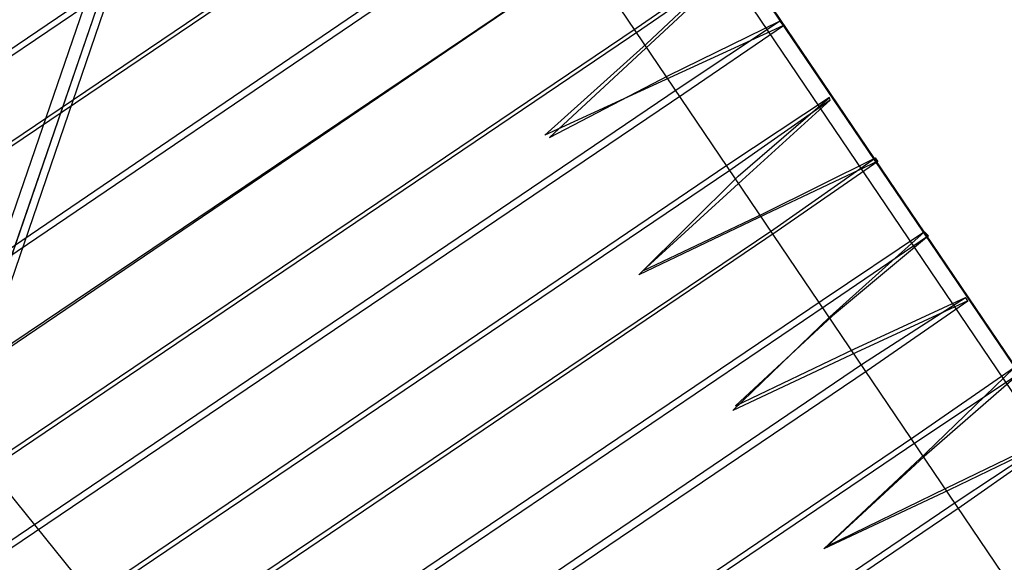
# Model space of a CAD drawing. Extents: x -500576 to -488841, y -1288003 to -1275665.
# Drawn here: x -493478 to -493478, y -1283731 to -1283731 of the extents above; entities that cross this region are included whole.
import ezdxf

# ---------------------------------------------------------------- set-up
doc = ezdxf.new("R2010")
doc.units = 0
doc.header["$MEASUREMENT"] = 0
doc.layers.add('26', color=7, linetype='CONTINUOUS')
doc.layers.add('27', color=7, linetype='CONTINUOUS')

# ---------------------------------------------------------------- blocks, each defined once
blk = doc.blocks.new('Linka')
at = {"layer": '27', "color": 1, "linetype": 'Continuous'}
for p, q in [((-288279.31503, -1257363.69215), (-288277.31236, -1257367.36642)), ((-288279.31503, -1257363.69215), (-288277.31236, -1257367.36642)), ((-288279.31503, -1257363.69215), (-288277.31236, -1257367.36642)), ((-288279.31503, -1257363.69215), (-288277.31236, -1257367.36642)), ((-288279.45408, -1257363.77006), (-288277.86838, -1257367.38407)), ((-288279.45408, -1257363.77006), (-288277.86838, -1257367.38407)), ((-288279.45408, -1257363.77006), (-288277.86838, -1257367.38407)), ((-288279.45408, -1257363.77006), (-288277.86838, -1257367.38407)), ((-288278.62682, -1257364.93758), (-288277.30436, -1257367.36142)), ((-288278.62682, -1257364.93758), (-288277.30436, -1257367.36142)), ((-288277.30236, -1257367.36642), (-288278.62682, -1257364.93758)), ((-288277.30236, -1257367.36642), (-288278.62682, -1257364.93758)), ((-288278.62682, -1257364.93758), (-288277.30436, -1257367.36142)), ((-288277.30236, -1257367.36642), (-288278.62682, -1257364.93758)), ((-288278.62682, -1257364.93758), (-288277.30436, -1257367.36142)), ((-288277.30236, -1257367.36642), (-288278.62682, -1257364.93758)), ((-288278.68785, -1257364.97155), (-288277.39535, -1257367.34137)), ((-288278.68785, -1257364.97155), (-288277.39535, -1257367.34137)), ((-288278.68785, -1257364.97155), (-288277.39535, -1257367.34137)), ((-288278.68785, -1257364.97155), (-288277.39535, -1257367.34137)), ((-288277.65005, -1257366.8702), (-288277.58903, -1257366.83824)), ((-288277.65005, -1257366.8702), (-288277.58903, -1257366.83824)), ((-288277.65005, -1257366.8702), (-288277.58903, -1257366.83824)), ((-288277.65005, -1257366.8702), (-288277.58903, -1257366.83824)), ((-288277.58903, -1257366.83824), (-288277.64506, -1257366.88021)), ((-288277.58903, -1257366.83824), (-288277.64506, -1257366.88021)), ((-288277.58903, -1257366.83824), (-288277.64506, -1257366.88021)), ((-288277.58903, -1257366.83824), (-288277.64506, -1257366.88021)), ((-288277.64805, -1257366.87321), (-288277.58903, -1257366.84024)), ((-288277.64805, -1257366.87321), (-288277.58903, -1257366.84024)), ((-288277.64805, -1257366.87321), (-288277.58903, -1257366.84024)), ((-288277.64805, -1257366.87321), (-288277.58903, -1257366.84024)), ((-288277.64506, -1257366.88221), (-288277.58903, -1257366.84024)), ((-288277.64506, -1257366.88221), (-288277.58903, -1257366.84024)), ((-288277.64506, -1257366.88221), (-288277.58903, -1257366.84024)), ((-288277.64506, -1257366.88221), (-288277.58903, -1257366.84024)), ((-288278.80245, -1257367.49847), (-288277.65005, -1257366.8702)), ((-288278.80245, -1257367.49847), (-288277.65005, -1257366.8702)), ((-288278.80245, -1257367.49847), (-288277.65005, -1257366.8702)), ((-288278.80245, -1257367.49847), (-288277.65005, -1257366.8702)), ((-288278.80045, -1257367.50047), (-288277.64805, -1257366.87321)), ((-288278.80045, -1257367.50047), (-288277.64805, -1257366.87321)), ((-288278.80045, -1257367.50047), (-288277.64805, -1257366.87321)), ((-288278.80045, -1257367.50047), (-288277.64805, -1257366.87321)), ((-288277.57005, -1257366.87525), (-288277.63507, -1257366.90121)), ((-288277.57005, -1257366.87525), (-288277.63507, -1257366.90121)), ((-288277.57005, -1257366.87525), (-288277.63507, -1257366.90121)), ((-288277.57005, -1257366.87525), (-288277.63507, -1257366.90121)), ((-288277.57005, -1257366.87525), (-288277.62907, -1257366.90822)), ((-288277.57005, -1257366.87525), (-288277.62907, -1257366.90822)), ((-288277.57005, -1257366.87525), (-288277.62907, -1257366.90822)), ((-288277.57005, -1257366.87525), (-288277.62907, -1257366.90822)), ((-288277.64506, -1257366.88021), (-288277.70609, -1257366.92717)), ((-288277.64506, -1257366.88021), (-288277.70609, -1257366.92717)), ((-288277.64506, -1257366.88021), (-288277.70609, -1257366.92717)), ((-288277.64506, -1257366.88021), (-288277.70609, -1257366.92717)), ((-288277.70409, -1257366.92617), (-288277.64506, -1257366.88221)), ((-288277.70409, -1257366.92617), (-288277.64506, -1257366.88221)), ((-288277.70409, -1257366.92617), (-288277.64506, -1257366.88221)), ((-288277.70409, -1257366.92617), (-288277.64506, -1257366.88221)), ((-288277.63307, -1257366.90121), (-288277.56806, -1257366.87926)), ((-288277.63307, -1257366.90121), (-288277.56806, -1257366.87926)), ((-288277.63307, -1257366.90121), (-288277.56806, -1257366.87926)), ((-288277.63307, -1257366.90121), (-288277.56806, -1257366.87926)), ((-288277.56806, -1257366.87926), (-288277.62808, -1257366.91122)), ((-288277.56806, -1257366.87926), (-288277.62808, -1257366.91122)), ((-288277.56806, -1257366.87926), (-288277.62808, -1257366.91122)), ((-288277.56806, -1257366.87926), (-288277.62808, -1257366.91122)), ((-288277.70609, -1257366.92717), (-288277.63307, -1257366.90121)), ((-288277.70609, -1257366.92717), (-288277.63307, -1257366.90121)), ((-288277.70609, -1257366.92717), (-288277.63307, -1257366.90121)), ((-288277.70609, -1257366.92717), (-288277.63307, -1257366.90121)), ((-288277.63507, -1257366.90121), (-288277.70409, -1257366.92617)), ((-288277.63507, -1257366.90121), (-288277.70409, -1257366.92617)), ((-288277.63507, -1257366.90121), (-288277.70409, -1257366.92617)), ((-288277.63507, -1257366.90121), (-288277.70409, -1257366.92617)), ((-288277.62907, -1257366.90822), (-288278.78147, -1257367.53649)), ((-288277.62907, -1257366.90822), (-288278.78147, -1257367.53649)), ((-288277.62907, -1257366.90822), (-288278.78147, -1257367.53649)), ((-288277.62907, -1257366.90822), (-288278.78147, -1257367.53649)), ((-288277.62808, -1257366.91122), (-288278.77947, -1257367.53849)), ((-288277.62808, -1257366.91122), (-288278.77947, -1257367.53849)), ((-288277.62808, -1257366.91122), (-288278.77947, -1257367.53849)), ((-288277.62808, -1257366.91122), (-288278.77947, -1257367.53849)), ((-288277.6071, -1257366.95123), (-288277.54708, -1257366.91927)), ((-288277.6071, -1257366.95123), (-288277.54708, -1257366.91927)), ((-288277.6071, -1257366.95123), (-288277.54708, -1257366.91927)), ((-288277.6071, -1257366.95123), (-288277.54708, -1257366.91927)), ((-288277.6051, -1257366.95523), (-288277.54608, -1257366.92127)), ((-288277.6051, -1257366.95523), (-288277.54608, -1257366.92127)), ((-288277.6051, -1257366.95523), (-288277.54608, -1257366.92127)), ((-288277.6051, -1257366.95523), (-288277.54608, -1257366.92127)), ((-288277.54708, -1257366.91927), (-288277.60111, -1257366.96123)), ((-288277.54708, -1257366.91927), (-288277.60111, -1257366.96123)), ((-288277.54708, -1257366.91927), (-288277.60111, -1257366.96123)), ((-288277.54708, -1257366.91927), (-288277.60111, -1257366.96123)), ((-288277.60011, -1257366.96324), (-288277.54608, -1257366.92127)), ((-288277.60011, -1257366.96324), (-288277.54608, -1257366.92127)), ((-288277.60011, -1257366.96324), (-288277.54608, -1257366.92127)), ((-288277.60011, -1257366.96324), (-288277.54608, -1257366.92127)), ((-288277.54708, -1257366.91927), (-288277.54608, -1257366.92127)), ((-288277.54708, -1257366.91927), (-288277.54608, -1257366.92127)), ((-288277.54708, -1257366.91927), (-288277.54608, -1257366.92127)), ((-288277.54708, -1257366.91927), (-288277.54608, -1257366.92127)), ((-288278.7575, -1257367.5795), (-288277.6071, -1257366.95123)), ((-288278.7575, -1257367.5795), (-288277.6071, -1257366.95123)), ((-288278.7575, -1257367.5795), (-288277.6071, -1257366.95123)), ((-288278.7575, -1257367.5795), (-288277.6071, -1257366.95123)), ((-288278.7565, -1257367.5815), (-288277.6051, -1257366.95523)), ((-288278.7565, -1257367.5815), (-288277.6051, -1257366.95523)), ((-288278.7565, -1257367.5815), (-288277.6051, -1257366.95523)), ((-288278.7565, -1257367.5815), (-288277.6051, -1257366.95523)), ((-288277.59012, -1257366.98324), (-288277.52411, -1257366.95828)), ((-288277.59012, -1257366.98324), (-288277.52411, -1257366.95828)), ((-288277.59012, -1257366.98324), (-288277.52411, -1257366.95828)), ((-288277.59012, -1257366.98324), (-288277.52411, -1257366.95828)), ((-288277.5251, -1257366.95528), (-288277.58912, -1257366.98224)), ((-288277.5251, -1257366.95528), (-288277.58912, -1257366.98224)), ((-288277.5251, -1257366.95528), (-288277.58912, -1257366.98224)), ((-288277.5251, -1257366.95528), (-288277.58912, -1257366.98224)), ((-288277.5251, -1257366.95528), (-288277.58612, -1257366.98824)), ((-288277.5251, -1257366.95528), (-288277.58612, -1257366.98824)), ((-288277.5251, -1257366.95528), (-288277.58612, -1257366.98824)), ((-288277.5251, -1257366.95528), (-288277.58612, -1257366.98824)), ((-288277.52411, -1257366.95828), (-288277.58413, -1257366.99125)), ((-288277.52411, -1257366.95828), (-288277.58413, -1257366.99125)), ((-288277.52411, -1257366.95828), (-288277.58413, -1257366.99125)), ((-288277.52411, -1257366.95828), (-288277.58413, -1257366.99125)), ((-288277.5251, -1257366.95528), (-288277.52411, -1257366.95828)), ((-288277.5251, -1257366.95528), (-288277.52411, -1257366.95828)), ((-288277.5251, -1257366.95528), (-288277.52411, -1257366.95828)), ((-288277.5251, -1257366.95528), (-288277.52411, -1257366.95828)), ((-288277.60111, -1257366.96123), (-288277.66114, -1257367.0072)), ((-288277.60111, -1257366.96123), (-288277.66114, -1257367.0072)), ((-288277.60111, -1257366.96123), (-288277.66114, -1257367.0072)), ((-288277.60111, -1257366.96123), (-288277.66114, -1257367.0072)), ((-288277.65814, -1257367.0072), (-288277.60011, -1257366.96324)), ((-288277.65814, -1257367.0072), (-288277.60011, -1257366.96324)), ((-288277.65814, -1257367.0072), (-288277.60011, -1257366.96324)), ((-288277.65814, -1257367.0072), (-288277.60011, -1257366.96324)), ((-288277.66114, -1257367.0072), (-288277.59012, -1257366.98324)), ((-288277.66114, -1257367.0072), (-288277.59012, -1257366.98324)), ((-288277.66114, -1257367.0072), (-288277.59012, -1257366.98324)), ((-288277.66114, -1257367.0072), (-288277.59012, -1257366.98324)), ((-288277.58912, -1257366.98224), (-288277.65814, -1257367.0072)), ((-288277.58912, -1257366.98224), (-288277.65814, -1257367.0072)), ((-288277.58912, -1257366.98224), (-288277.65814, -1257367.0072)), ((-288277.58912, -1257366.98224), (-288277.65814, -1257367.0072)), ((-288277.58612, -1257366.98824), (-288278.73752, -1257367.61651)), ((-288277.58612, -1257366.98824), (-288278.73752, -1257367.61651)), ((-288277.58612, -1257366.98824), (-288278.73752, -1257367.61651)), ((-288277.58612, -1257366.98824), (-288278.73752, -1257367.61651)), ((-288277.58413, -1257366.99125), (-288278.73453, -1257367.62052)), ((-288277.58413, -1257366.99125), (-288278.73453, -1257367.62052)), ((-288277.58413, -1257366.99125), (-288278.73453, -1257367.62052)), ((-288277.58413, -1257366.99125), (-288278.73453, -1257367.62052)), ((-288277.56115, -1257367.03126), (-288277.50113, -1257366.9993)), ((-288277.56115, -1257367.03126), (-288277.50113, -1257366.9993)), ((-288277.56115, -1257367.03126), (-288277.50113, -1257366.9993)), ((-288277.56115, -1257367.03126), (-288277.50113, -1257366.9993)), ((-288277.56115, -1257367.03326), (-288277.50013, -1257367.0013)), ((-288277.56115, -1257367.03326), (-288277.50013, -1257367.0013)), ((-288277.56115, -1257367.03326), (-288277.50013, -1257367.0013)), ((-288277.56115, -1257367.03326), (-288277.50013, -1257367.0013)), ((-288277.50113, -1257366.9993), (-288277.55616, -1257367.04126)), ((-288277.50113, -1257366.9993), (-288277.55616, -1257367.04126)), ((-288277.50113, -1257366.9993), (-288277.55616, -1257367.04126)), ((-288277.50113, -1257366.9993), (-288277.55616, -1257367.04126)), ((-288277.55616, -1257367.04226), (-288277.50013, -1257367.0013)), ((-288277.55616, -1257367.04226), (-288277.50013, -1257367.0013)), ((-288277.55616, -1257367.04226), (-288277.50013, -1257367.0013)), ((-288277.55616, -1257367.04226), (-288277.50013, -1257367.0013)), ((-288277.50113, -1257366.9993), (-288277.50013, -1257367.0013)), ((-288277.50113, -1257366.9993), (-288277.50013, -1257367.0013)), ((-288277.50113, -1257366.9993), (-288277.50013, -1257367.0013)), ((-288277.50113, -1257366.9993), (-288277.50013, -1257367.0013)), ((-288278.71355, -1257367.65953), (-288277.56115, -1257367.03126)), ((-288278.71355, -1257367.65953), (-288277.56115, -1257367.03126)), ((-288278.71355, -1257367.65953), (-288277.56115, -1257367.03126)), ((-288278.71355, -1257367.65953), (-288277.56115, -1257367.03126)), ((-288278.71155, -1257367.66453), (-288277.56115, -1257367.03326)), ((-288278.71155, -1257367.66453), (-288277.56115, -1257367.03326)), ((-288278.71155, -1257367.66453), (-288277.56115, -1257367.03326)), ((-288278.71155, -1257367.66453), (-288277.56115, -1257367.03326)), ((-288277.55616, -1257367.04126), (-288277.61819, -1257367.08822)), ((-288277.55616, -1257367.04126), (-288277.61819, -1257367.08822)), ((-288277.55616, -1257367.04126), (-288277.61819, -1257367.08822)), ((-288277.55616, -1257367.04126), (-288277.61819, -1257367.08822)), ((-288277.48316, -1257367.03831), (-288277.54517, -1257367.06127)), ((-288277.48316, -1257367.03831), (-288277.54517, -1257367.06127)), ((-288277.48316, -1257367.03831), (-288277.54517, -1257367.06127)), ((-288277.48316, -1257367.03831), (-288277.54517, -1257367.06127)), ((-288277.48316, -1257367.03831), (-288277.54418, -1257367.07027)), ((-288277.48316, -1257367.03831), (-288277.54418, -1257367.07027)), ((-288277.48316, -1257367.03831), (-288277.54418, -1257367.07027)), ((-288277.48316, -1257367.03831), (-288277.54418, -1257367.07027)), ((-288277.54417, -1257367.06427), (-288277.48216, -1257367.03931)), ((-288277.54417, -1257367.06427), (-288277.48216, -1257367.03931)), ((-288277.54417, -1257367.06427), (-288277.48216, -1257367.03931)), ((-288277.54417, -1257367.06427), (-288277.48216, -1257367.03931)), ((-288277.48216, -1257367.03931), (-288277.54118, -1257367.07227)), ((-288277.48216, -1257367.03931), (-288277.54118, -1257367.07227)), ((-288277.48216, -1257367.03931), (-288277.54118, -1257367.07227)), ((-288277.48216, -1257367.03931), (-288277.54118, -1257367.07227)), ((-288277.48316, -1257367.03831), (-288277.48216, -1257367.03931)), ((-288277.48316, -1257367.03831), (-288277.48216, -1257367.03931)), ((-288277.48316, -1257367.03831), (-288277.48216, -1257367.03931)), ((-288277.48316, -1257367.03831), (-288277.48216, -1257367.03931)), ((-288277.61519, -1257367.08723), (-288277.55616, -1257367.04226)), ((-288277.61519, -1257367.08723), (-288277.55616, -1257367.04226)), ((-288277.61519, -1257367.08723), (-288277.55616, -1257367.04226)), ((-288277.61519, -1257367.08723), (-288277.55616, -1257367.04226)), ((-288277.54517, -1257367.06127), (-288277.61519, -1257367.08723)), ((-288277.54517, -1257367.06127), (-288277.61519, -1257367.08723)), ((-288277.54517, -1257367.06127), (-288277.61519, -1257367.08723)), ((-288277.54517, -1257367.06127), (-288277.61519, -1257367.08723)), ((-288277.61819, -1257367.08822), (-288277.54417, -1257367.06427)), ((-288277.61819, -1257367.08822), (-288277.54417, -1257367.06427)), ((-288277.61819, -1257367.08822), (-288277.54417, -1257367.06427)), ((-288277.61819, -1257367.08822), (-288277.54417, -1257367.06427)), ((-288277.54418, -1257367.07027), (-288278.69358, -1257367.69854)), ((-288277.54418, -1257367.07027), (-288278.69358, -1257367.69854)), ((-288277.54418, -1257367.07027), (-288278.69358, -1257367.69854)), ((-288277.54418, -1257367.07027), (-288278.69358, -1257367.69854)), ((-288277.54118, -1257367.07227), (-288278.69258, -1257367.69954)), ((-288277.54118, -1257367.07227), (-288278.69258, -1257367.69954)), ((-288277.54118, -1257367.07227), (-288278.69258, -1257367.69954)), ((-288277.54118, -1257367.07227), (-288278.69258, -1257367.69954)), ((-288277.5172, -1257367.11229), (-288277.45818, -1257367.08033)), ((-288277.5172, -1257367.11229), (-288277.45818, -1257367.08033)), ((-288277.5172, -1257367.11229), (-288277.45818, -1257367.08033)), ((-288277.5172, -1257367.11229), (-288277.45818, -1257367.08033)), ((-288277.51621, -1257367.11629), (-288277.45719, -1257367.08333)), ((-288277.51621, -1257367.11629), (-288277.45719, -1257367.08333)), ((-288277.51621, -1257367.11629), (-288277.45719, -1257367.08333)), ((-288277.51621, -1257367.11629), (-288277.45719, -1257367.08333)), ((-288277.45818, -1257367.08033), (-288277.51321, -1257367.12329)), ((-288277.45818, -1257367.08033), (-288277.51321, -1257367.12329)), ((-288277.45818, -1257367.08033), (-288277.51321, -1257367.12329)), ((-288277.45818, -1257367.08033), (-288277.51321, -1257367.12329)), ((-288277.51221, -1257367.12429), (-288277.45719, -1257367.08333)), ((-288277.51221, -1257367.12429), (-288277.45719, -1257367.08333)), ((-288277.51221, -1257367.12429), (-288277.45719, -1257367.08333)), ((-288277.51221, -1257367.12429), (-288277.45719, -1257367.08333)), ((-288277.45818, -1257367.08033), (-288277.45719, -1257367.08333)), ((-288277.45818, -1257367.08033), (-288277.45719, -1257367.08333)), ((-288277.45818, -1257367.08033), (-288277.45719, -1257367.08333)), ((-288277.45818, -1257367.08033), (-288277.45719, -1257367.08333)), ((-288278.6676, -1257367.74056), (-288277.5172, -1257367.11229)), ((-288278.6676, -1257367.74056), (-288277.5172, -1257367.11229)), ((-288278.6676, -1257367.74056), (-288277.5172, -1257367.11229)), ((-288278.6676, -1257367.74056), (-288277.5172, -1257367.11229)), ((-288278.6656, -1257367.74256), (-288277.51621, -1257367.11629)), ((-288278.6656, -1257367.74256), (-288277.51621, -1257367.11629)), ((-288278.6656, -1257367.74256), (-288277.51621, -1257367.11629)), ((-288278.6656, -1257367.74256), (-288277.51621, -1257367.11629)), ((-288277.51321, -1257367.12329), (-288277.57324, -1257367.17025)), ((-288277.51321, -1257367.12329), (-288277.57324, -1257367.17025)), ((-288277.51321, -1257367.12329), (-288277.57324, -1257367.17025)), ((-288277.51321, -1257367.12329), (-288277.57324, -1257367.17025)), ((-288277.50222, -1257367.1433), (-288277.43721, -1257367.12034)), ((-288277.50222, -1257367.1433), (-288277.43721, -1257367.12034)), ((-288277.50222, -1257367.1433), (-288277.43721, -1257367.12034)), ((-288277.50222, -1257367.1433), (-288277.43721, -1257367.12034)), ((-288277.43721, -1257367.11834), (-288277.50122, -1257367.1413)), ((-288277.43721, -1257367.11834), (-288277.50122, -1257367.1413)), ((-288277.43721, -1257367.11834), (-288277.50122, -1257367.1413)), ((-288277.43721, -1257367.11834), (-288277.50122, -1257367.1413)), ((-288277.43721, -1257367.12034), (-288277.49723, -1257367.1523)), ((-288277.43721, -1257367.12034), (-288277.49723, -1257367.1523)), ((-288277.43721, -1257367.12034), (-288277.49723, -1257367.1523)), ((-288277.43721, -1257367.12034), (-288277.49723, -1257367.1523)), ((-288277.43721, -1257367.11834), (-288277.49623, -1257367.1493)), ((-288277.43721, -1257367.11834), (-288277.49623, -1257367.1493)), ((-288277.43721, -1257367.11834), (-288277.49623, -1257367.1493)), ((-288277.43721, -1257367.11834), (-288277.49623, -1257367.1493)), ((-288277.57324, -1257367.16725), (-288277.51221, -1257367.12429)), ((-288277.57324, -1257367.16725), (-288277.51221, -1257367.12429)), ((-288277.57324, -1257367.16725), (-288277.51221, -1257367.12429)), ((-288277.57324, -1257367.16725), (-288277.51221, -1257367.12429)), ((-288277.50122, -1257367.1413), (-288277.57324, -1257367.16725)), ((-288277.50122, -1257367.1413), (-288277.57324, -1257367.16725)), ((-288277.50122, -1257367.1413), (-288277.57324, -1257367.16725)), ((-288277.50122, -1257367.1413), (-288277.57324, -1257367.16725)), ((-288277.57324, -1257367.17025), (-288277.50222, -1257367.1433)), ((-288277.57324, -1257367.17025), (-288277.50222, -1257367.1433)), ((-288277.57324, -1257367.17025), (-288277.50222, -1257367.1433)), ((-288277.57324, -1257367.17025), (-288277.50222, -1257367.1433)), ((-288277.49623, -1257367.1493), (-288278.64763, -1257367.77857)), ((-288277.49623, -1257367.1493), (-288278.64763, -1257367.77857)), ((-288277.49623, -1257367.1493), (-288278.64763, -1257367.77857)), ((-288277.49623, -1257367.1493), (-288278.64763, -1257367.77857)), ((-288277.49723, -1257367.1523), (-288278.64763, -1257367.78157)), ((-288277.49723, -1257367.1523), (-288278.64763, -1257367.78157)), ((-288277.49723, -1257367.1523), (-288278.64763, -1257367.78157)), ((-288277.49723, -1257367.1523), (-288278.64763, -1257367.78157)), ((-288278.62466, -1257367.82559), (-288277.47226, -1257367.19432)), ((-288278.62466, -1257367.82559), (-288277.47226, -1257367.19432)), ((-288278.62466, -1257367.82559), (-288277.47226, -1257367.19432)), ((-288278.62466, -1257367.82559), (-288277.47226, -1257367.19432)), ((-288277.45641, -1257367.44433), (-288279.10926, -1257367.20028)), ((-288277.45641, -1257367.44433), (-288279.10926, -1257367.20028)), ((-288277.45641, -1257367.44433), (-288279.10926, -1257367.20028)), ((-288277.45641, -1257367.44433), (-288279.10926, -1257367.20028)), ((-288278.62565, -1257367.82159), (-288277.47426, -1257367.19532)), ((-288278.62565, -1257367.82159), (-288277.47426, -1257367.19532)), ((-288278.62565, -1257367.82159), (-288277.47426, -1257367.19532)), ((-288278.62565, -1257367.82159), (-288277.47426, -1257367.19532)), ((-288279.11526, -1257367.20527), (-288277.46242, -1257367.44732)), ((-288279.11526, -1257367.20527), (-288277.46242, -1257367.44732)), ((-288279.11526, -1257367.20527), (-288277.46242, -1257367.44732)), ((-288279.11526, -1257367.20527), (-288277.46242, -1257367.44732)), ((-288277.45642, -1257367.45533), (-288279.11027, -1257367.21328)), ((-288277.45642, -1257367.45533), (-288279.11027, -1257367.21328)), ((-288277.45642, -1257367.45533), (-288279.11027, -1257367.21328)), ((-288277.45642, -1257367.45533), (-288279.11027, -1257367.21328)), ((-288279.01027, -1257367.22134), (-288277.46242, -1257367.44732)), ((-288279.01027, -1257367.22134), (-288277.46242, -1257367.44732)), ((-288279.01027, -1257367.22134), (-288277.46242, -1257367.44732)), ((-288279.01027, -1257367.22134), (-288277.46242, -1257367.44732)), ((-288277.45328, -1257367.23133), (-288278.60568, -1257367.8586)), ((-288277.45328, -1257367.23133), (-288278.60568, -1257367.8586)), ((-288277.45328, -1257367.23133), (-288278.60568, -1257367.8586)), ((-288277.45328, -1257367.23133), (-288278.60568, -1257367.8586)), ((-288277.45228, -1257367.23533), (-288278.60468, -1257367.8606)), ((-288277.45228, -1257367.23533), (-288278.60468, -1257367.8606)), ((-288277.45228, -1257367.23533), (-288278.60468, -1257367.8606)), ((-288277.45228, -1257367.23533), (-288278.60468, -1257367.8606)), ((-288278.57971, -1257367.90361), (-288277.43031, -1257367.27534)), ((-288278.57971, -1257367.90361), (-288277.43031, -1257367.27534)), ((-288278.57971, -1257367.90361), (-288277.43031, -1257367.27534)), ((-288278.57971, -1257367.90361), (-288277.43031, -1257367.27534)), ((-288278.57971, -1257367.90561), (-288277.42931, -1257367.27734)), ((-288278.57971, -1257367.90561), (-288277.42931, -1257367.27734)), ((-288278.57971, -1257367.90561), (-288277.42931, -1257367.27734)), ((-288278.57971, -1257367.90561), (-288277.42931, -1257367.27734)), ((-288277.40933, -1257367.31136), (-288278.56173, -1257367.93963)), ((-288277.40933, -1257367.31136), (-288278.56173, -1257367.93963)), ((-288277.40933, -1257367.31136), (-288278.56173, -1257367.93963)), ((-288277.40933, -1257367.31136), (-288278.56173, -1257367.93963)), ((-288277.40833, -1257367.31436), (-288278.56073, -1257367.94363)), ((-288277.40833, -1257367.31436), (-288278.56073, -1257367.94363)), ((-288277.40833, -1257367.31436), (-288278.56073, -1257367.94363)), ((-288277.40833, -1257367.31436), (-288278.56073, -1257367.94363))]:
    blk.add_line(p, q, dxfattribs=at)
for radius in [26.7776, 26.43537, 23.92897]:
    blk.add_arc((-288279.4535, -1257378.84555), radius, 346.369052, 73.707304, dxfattribs=at)

msp = doc.modelspace()

# ---------------------------------------------------------------- block references
at = {"layer": '26', "linetype": 'Continuous', "xscale": -1, "rotation": 242.6845410981401}
msp.add_blockref('Linka', (755972.05107, -1604590.82344), dxfattribs=at)

doc.saveas('drawing.dxf')
